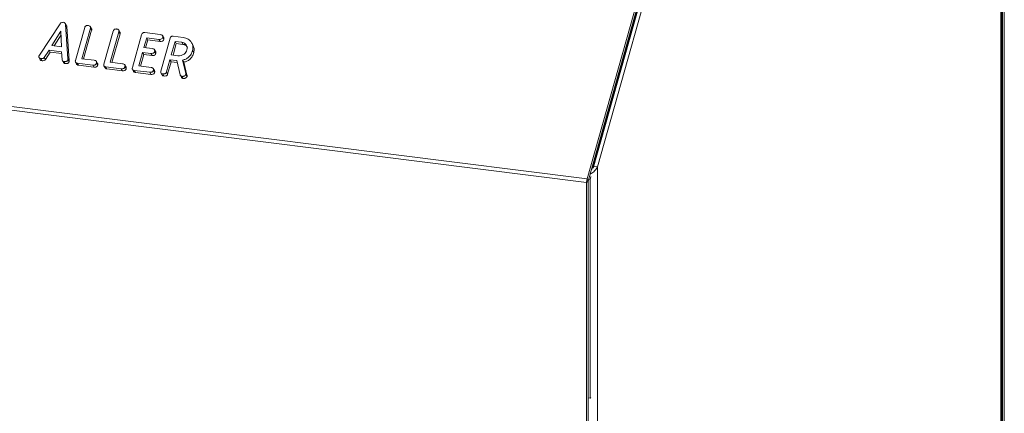
# Model space of a CAD drawing. Units: millimetres. Extents: x -67 to 8297, y -1800 to -146.
# Drawn here: x 3882 to 4009, y -1312 to -1261 of the extents above; entities that cross this region are included whole.
import ezdxf

# ---------------------------------------------------------------- set-up
doc = ezdxf.new("R2010")
doc.units = ezdxf.units.MM

msp = doc.modelspace()

# ---------------------------------------------------------------- linework, layer by layer
at = {"color": 7, "linetype": 'Continuous', "lineweight": 18}
for p, q in [((3384.92, -1210.28), (3955.53, -1282.17)), ((3384.99, -1209.82), (3955.59, -1281.71)), ((4009.02, -1234.22), (4009.02, -1340.43)), ((4009.11, -1340.02), (4009.11, -1234.31)), ((4009.26, -1234.78), (4009.26, -1338.49)), ((4009.47, -1234.59), (4009.47, -1338.3)), ((3955.59, -1281.71), (3962.84, -1255.99)), ((3955.74, -1281.98), (3962.99, -1256.26)), ((3962.5, -1258.33), (3956.37, -1280.09)), ((3962.63, -1258.17), (3956.4, -1280.3)), ((3963.06, -1258.4), (3956.93, -1280.16)), ((3884.87, -1265.71), (3887.57, -1261.64)), ((3888.38, -1261.88), (3888.23, -1261.61)), ((3888.27, -1261.74), (3888.57, -1266.17)), ((3888.27, -1261.74), (3888.42, -1262.01)), ((3888.42, -1262.01), (3888.72, -1266.44)), ((3889.53, -1266.39), (3890.73, -1262.13)), ((3891.47, -1262.22), (3890.36, -1266.17)), ((3891.62, -1262.49), (3890.58, -1266.19)), ((3891.61, -1262.28), (3891.46, -1262.01)), ((3891.47, -1262.22), (3891.62, -1262.49)), ((3895.28, -1262.74), (3895.13, -1262.48)), ((3887.66, -1262.6), (3886.5, -1264.45)), ((3887.68, -1263.08), (3886.8, -1264.49)), ((3887.74, -1264.61), (3887.66, -1262.6)), ((3893.21, -1266.86), (3894.41, -1262.59)), ((3895.14, -1262.68), (3894.03, -1266.63)), ((3895.29, -1262.95), (3894.25, -1266.66)), ((3895.14, -1262.68), (3895.29, -1262.95)), ((3896.88, -1267.32), (3898.08, -1263.06)), ((3898.73, -1263.47), (3898.38, -1264.72)), ((3898.49, -1262.79), (3900.49, -1263.04)), ((3898.88, -1263.74), (3898.59, -1264.75)), ((3900.32, -1263.67), (3898.73, -1263.47)), ((3898.73, -1263.47), (3898.88, -1263.74)), ((3900.47, -1263.94), (3898.88, -1263.74)), ((3900.32, -1263.67), (3900.47, -1263.94)), ((3900.56, -1267.78), (3901.76, -1263.52)), ((3900.94, -1263.46), (3900.79, -1263.19)), ((3900.8, -1263.4), (3900.95, -1263.67)), ((3902.17, -1263.25), (3903.43, -1263.41)), ((3886.5, -1264.45), (3887.74, -1264.61)), ((3898.38, -1264.72), (3899.45, -1264.86)), ((3899.9, -1265.27), (3899.75, -1265.01)), ((3902.4, -1263.93), (3901.91, -1265.67)), ((3902.55, -1264.2), (3902.13, -1265.7)), ((3903.25, -1264.04), (3902.4, -1263.93)), ((3902.4, -1263.93), (3902.55, -1264.2)), ((3903.4, -1264.31), (3902.55, -1264.2)), ((3903.25, -1264.04), (3903.4, -1264.31)), ((3904.7, -1264.39), (3904.55, -1264.12)), ((3884.84, -1266.03), (3884.99, -1266.29)), ((3885.07, -1266.15), (3885.22, -1266.42)), ((3886.13, -1265.06), (3885.51, -1265.99)), ((3885.51, -1265.99), (3885.66, -1266.26)), ((3886.28, -1265.32), (3885.66, -1266.26)), ((3887.75, -1265.26), (3886.13, -1265.06)), ((3886.13, -1265.06), (3886.28, -1265.32)), ((3887.77, -1265.51), (3886.28, -1265.32)), ((3887.82, -1266.28), (3887.75, -1265.26)), ((3888.56, -1266.27), (3888.71, -1266.54)), ((3888.57, -1266.17), (3888.72, -1266.44)), ((3890.36, -1266.17), (3891.95, -1266.37)), ((3898.2, -1265.35), (3897.71, -1267.09)), ((3898.35, -1265.62), (3897.92, -1267.12)), ((3899.28, -1265.49), (3898.2, -1265.35)), ((3898.2, -1265.35), (3898.35, -1265.62)), ((3899.43, -1265.75), (3898.35, -1265.62)), ((3899.28, -1265.49), (3899.43, -1265.75)), ((3899.76, -1265.22), (3899.91, -1265.49)), ((3901.74, -1266.3), (3901.29, -1267.88)), ((3902.62, -1266.41), (3901.74, -1266.3)), ((3901.74, -1266.3), (3901.89, -1266.57)), ((3901.91, -1265.67), (3902.76, -1265.78)), ((3904.66, -1265.11), (3904.81, -1265.38)), ((3887.85, -1266.41), (3888, -1266.67)), ((3888.07, -1266.53), (3888.22, -1266.8)), ((3889.54, -1266.62), (3889.69, -1266.89)), ((3891.77, -1266.99), (3889.77, -1266.74)), ((3889.77, -1266.74), (3889.92, -1267.01)), ((3891.92, -1267.26), (3889.92, -1267.01)), ((3891.77, -1266.99), (3891.92, -1267.26)), ((3892.39, -1266.78), (3892.24, -1266.52)), ((3892.25, -1266.73), (3892.4, -1267)), ((3893.21, -1267.08), (3893.36, -1267.35)), ((3895.44, -1267.46), (3893.44, -1267.21)), ((3893.44, -1267.21), (3893.59, -1267.47)), ((3895.59, -1267.72), (3893.59, -1267.47)), ((3894.03, -1266.63), (3895.62, -1266.83)), ((3895.44, -1267.46), (3895.59, -1267.72)), ((3896.07, -1267.25), (3895.92, -1266.98)), ((3895.93, -1267.19), (3896.08, -1267.46)), ((3896.89, -1267.54), (3897.04, -1267.81)), ((3897.71, -1267.09), (3899.3, -1267.29)), ((3899.74, -1267.71), (3899.59, -1267.44)), ((3901.89, -1266.57), (3901.44, -1268.15)), ((3902.68, -1266.67), (3901.89, -1266.57)), ((3903.05, -1268.24), (3902.62, -1266.41)), ((3903.37, -1266.34), (3903.78, -1268.05)), ((3903.37, -1266.34), (3903.52, -1266.61)), ((3903.52, -1266.61), (3903.93, -1268.31)), ((3899.12, -1267.92), (3897.12, -1267.67)), ((3897.12, -1267.67), (3897.27, -1267.94)), ((3899.27, -1268.19), (3897.27, -1267.94)), ((3899.12, -1267.92), (3899.27, -1268.19)), ((3899.6, -1267.66), (3899.75, -1267.92)), ((3900.57, -1268.01), (3900.72, -1268.28)), ((3900.8, -1268.13), (3900.95, -1268.4)), ((3901.29, -1267.88), (3901.44, -1268.15)), ((3903.08, -1268.32), (3903.23, -1268.59)), ((3903.3, -1268.45), (3903.45, -1268.71)), ((3903.78, -1268.05), (3903.93, -1268.31)), ((3903.79, -1268.19), (3903.94, -1268.46)), ((3956.93, -1280.16), (3956.37, -1280.09)), ((3956.93, -1280.16), (3956.93, -1386.37)), ((3956.08, -1281.41), (3955.98, -1281.77)), ((3955.74, -1281.98), (3955.53, -1282.17)), ((3955.53, -1385.88), (3955.53, -1282.17)), ((3955.74, -1281.98), (3955.59, -1281.71)), ((3955.74, -1385.69), (3955.74, -1281.98)), ((3955.98, -1281.77), (3955.81, -1281.74)), ((3955.98, -1310.05), (3955.98, -1281.77)), ((3955.98, -1310.05), (3955.74, -1310.02)), ((3956.08, -1309.96), (3955.98, -1310.05))]:
    msp.add_line(p, q, dxfattribs=at)
for centre, radius, start, end in [((3957.26, -1282.17), 1.73, 164.5821, 179.8588), ((3955.74, -1281.98), 0.00297, 164.8744, 179.6875)]:
    msp.add_arc(centre, radius, start, end, dxfattribs=at)
for points, knots in [([(3887.57, -1261.64), (3887.59, -1261.6), (3887.64, -1261.54), (3887.78, -1261.46), (3887.88, -1261.46), (3887.95, -1261.46)], [0, 0, 0, 0, 0.2814979, 0.5620036, 1, 1, 1, 1]), ([(3887.95, -1261.46), (3887.99, -1261.47), (3888.08, -1261.48), (3888.19, -1261.55), (3888.25, -1261.64), (3888.26, -1261.71), (3888.27, -1261.74)], [0, 0, 0, 0, 0.280339, 0.559978, 0.779866, 1, 1, 1, 1]), ([(3888.38, -1261.88), (3888.38, -1261.89), (3888.41, -1261.93), (3888.42, -1261.97), (3888.42, -1262.01)], [0, 0, 0, 0, 0.246448, 1, 1, 1, 1]), ([(3890.73, -1262.13), (3890.75, -1262.08), (3890.78, -1261.99), (3890.9, -1261.89), (3891.03, -1261.85), (3891.11, -1261.86), (3891.15, -1261.86)], [0, 0, 0, 0, 0.280696, 0.55849, 0.779117, 1, 1, 1, 1]), ([(3891.15, -1261.86), (3891.21, -1261.87), (3891.31, -1261.89), (3891.45, -1261.97), (3891.5, -1262.1), (3891.48, -1262.18), (3891.47, -1262.22)], [0, 0, 0, 0, 0.280927, 0.560348, 0.779743, 1, 1, 1, 1]), ([(3891.6, -1262.28), (3891.62, -1262.31), (3891.65, -1262.37), (3891.63, -1262.45), (3891.62, -1262.49)], [0, 0, 0, 0, 0.420386, 1, 1, 1, 1]), ([(3894.41, -1262.59), (3894.43, -1262.55), (3894.46, -1262.45), (3894.57, -1262.35), (3894.71, -1262.32), (3894.79, -1262.32), (3894.83, -1262.33)], [0, 0, 0, 0, 0.280696, 0.55849, 0.779117, 1, 1, 1, 1]), ([(3894.83, -1262.33), (3894.88, -1262.34), (3894.99, -1262.35), (3895.12, -1262.43), (3895.17, -1262.56), (3895.15, -1262.64), (3895.14, -1262.68)], [0, 0, 0, 0, 0.280927, 0.560348, 0.779743, 1, 1, 1, 1]), ([(3895.28, -1262.75), (3895.29, -1262.77), (3895.32, -1262.84), (3895.3, -1262.91), (3895.29, -1262.95)], [0, 0, 0, 0, 0.420386, 1, 1, 1, 1]), ([(3898.08, -1263.06), (3898.1, -1263.01), (3898.13, -1262.92), (3898.24, -1262.81), (3898.38, -1262.78), (3898.46, -1262.79), (3898.49, -1262.79)], [0, 0, 0, 0, 0.280549, 0.558629, 0.779151, 1, 1, 1, 1]), ([(3900.8, -1263.4), (3900.78, -1263.46), (3900.74, -1263.56), (3900.55, -1263.69), (3900.41, -1263.67), (3900.32, -1263.67)], [0, 0, 0, 0, 0.280901, 0.559659, 1, 1, 1, 1]), ([(3900.95, -1263.67), (3900.93, -1263.72), (3900.89, -1263.83), (3900.7, -1263.95), (3900.56, -1263.94), (3900.47, -1263.94)], [0, 0, 0, 0, 0.280901, 0.559659, 1, 1, 1, 1]), ([(3900.49, -1263.04), (3900.55, -1263.05), (3900.66, -1263.07), (3900.78, -1263.15), (3900.83, -1263.28), (3900.81, -1263.36), (3900.8, -1263.4)], [0, 0, 0, 0, 0.2809662, 0.5599322, 0.7796181, 1, 1, 1, 1]), ([(3900.94, -1263.46), (3900.95, -1263.49), (3900.98, -1263.55), (3900.96, -1263.63), (3900.95, -1263.67)], [0, 0, 0, 0, 0.446032, 1, 1, 1, 1]), ([(3901.76, -1263.52), (3901.77, -1263.47), (3901.81, -1263.38), (3901.92, -1263.28), (3902.05, -1263.24), (3902.13, -1263.25), (3902.17, -1263.25)], [0, 0, 0, 0, 0.280566, 0.558411, 0.779006, 1, 1, 1, 1]), ([(3903.43, -1263.41), (3903.66, -1263.46), (3904.12, -1263.57), (3904.55, -1264.04), (3904.75, -1264.57), (3904.69, -1264.93), (3904.66, -1265.11)], [0, 0, 0, 0, 0.279912, 0.559511, 0.779803, 1, 1, 1, 1]), ([(3899.45, -1264.86), (3899.51, -1264.87), (3899.62, -1264.89), (3899.74, -1264.97), (3899.78, -1265.1), (3899.77, -1265.18), (3899.76, -1265.22)], [0, 0, 0, 0, 0.280925, 0.559802, 0.77941, 1, 1, 1, 1]), ([(3902.76, -1265.78), (3902.9, -1265.78), (3903.18, -1265.79), (3903.54, -1265.59), (3903.81, -1265.32), (3903.88, -1265.12), (3903.92, -1265.02)], [0, 0, 0, 0, 0.27968, 0.559347, 0.779538, 1, 1, 1, 1]), ([(3903.92, -1265.02), (3903.94, -1264.89), (3903.98, -1264.63), (3903.81, -1264.32), (3903.56, -1264.1), (3903.35, -1264.06), (3903.25, -1264.04)], [0, 0, 0, 0, 0.279657, 0.559346, 0.779526, 1, 1, 1, 1]), ([(3904, -1264.71), (3903.98, -1264.67), (3903.92, -1264.53), (3903.71, -1264.37), (3903.5, -1264.33), (3903.4, -1264.31)], [0, 0, 0, 0, 0.207277, 0.603372, 1, 1, 1, 1]), ([(3904.7, -1264.39), (3904.77, -1264.54), (3904.91, -1264.85), (3904.84, -1265.2), (3904.81, -1265.38)], [0, 0, 0, 0, 0.484441, 1, 1, 1, 1]), ([(3885.07, -1266.15), (3885.02, -1266.14), (3884.92, -1266.12), (3884.82, -1266.03), (3884.8, -1265.91), (3884.82, -1265.84), (3884.83, -1265.8)], [0, 0, 0, 0, 0.280623, 0.55894, 0.779134, 1, 1, 1, 1]), ([(3884.83, -1265.8), (3884.84, -1265.78), (3884.85, -1265.75), (3884.86, -1265.72), (3884.87, -1265.71)], [0, 0, 0, 0, 0.559876, 1, 1, 1, 1]), ([(3885.22, -1266.42), (3885.17, -1266.41), (3885.07, -1266.39), (3885.02, -1266.33), (3884.99, -1266.29)], [0, 0, 0, 0, 0.517712, 1, 1, 1, 1]), ([(3885.51, -1265.99), (3885.48, -1266.03), (3885.42, -1266.1), (3885.26, -1266.16), (3885.14, -1266.15), (3885.07, -1266.15)], [0, 0, 0, 0, 0.279843, 0.559829, 1, 1, 1, 1]), ([(3885.66, -1266.26), (3885.63, -1266.3), (3885.57, -1266.37), (3885.41, -1266.43), (3885.29, -1266.42), (3885.22, -1266.42)], [0, 0, 0, 0, 0.279842, 0.559828, 1, 1, 1, 1]), ([(3888.07, -1266.53), (3888.04, -1266.52), (3887.96, -1266.51), (3887.85, -1266.43), (3887.83, -1266.34), (3887.82, -1266.28)], [0, 0, 0, 0, 0.281299, 0.561765, 1, 1, 1, 1]), ([(3888.56, -1266.27), (3888.55, -1266.31), (3888.53, -1266.38), (3888.45, -1266.47), (3888.29, -1266.54), (3888.16, -1266.54), (3888.07, -1266.53)], [0, 0, 0, 0, 0.1871305, 0.3741142, 0.5612917, 1, 1, 1, 1]), ([(3888.57, -1266.17), (3888.57, -1266.19), (3888.57, -1266.22), (3888.57, -1266.26), (3888.56, -1266.27)], [0, 0, 0, 0, 0.559509, 1, 1, 1, 1]), ([(3899.76, -1265.22), (3899.74, -1265.27), (3899.7, -1265.38), (3899.51, -1265.5), (3899.37, -1265.49), (3899.28, -1265.49)], [0, 0, 0, 0, 0.280907, 0.559619, 1, 1, 1, 1]), ([(3899.91, -1265.49), (3899.89, -1265.54), (3899.85, -1265.65), (3899.66, -1265.77), (3899.52, -1265.76), (3899.43, -1265.75)], [0, 0, 0, 0, 0.280907, 0.559619, 1, 1, 1, 1]), ([(3899.89, -1265.28), (3899.91, -1265.3), (3899.94, -1265.37), (3899.92, -1265.45), (3899.91, -1265.49)], [0, 0, 0, 0, 0.44835, 1, 1, 1, 1]), ([(3904.66, -1265.11), (3904.6, -1265.27), (3904.5, -1265.59), (3904.18, -1265.97), (3903.78, -1266.23), (3903.51, -1266.3), (3903.37, -1266.34)], [0, 0, 0, 0, 0.2803401, 0.5597808, 0.7797004, 1, 1, 1, 1]), ([(3904.81, -1265.38), (3904.75, -1265.54), (3904.65, -1265.85), (3904.33, -1266.24), (3903.93, -1266.5), (3903.66, -1266.57), (3903.52, -1266.61)], [0, 0, 0, 0, 0.28034, 0.559779, 0.779701, 1, 1, 1, 1]), ([(3888.22, -1266.8), (3888.19, -1266.79), (3888.11, -1266.77), (3888.03, -1266.73), (3888.02, -1266.68), (3888.01, -1266.67)], [0, 0, 0, 0, 0.42466, 0.848075, 1, 1, 1, 1]), ([(3888.71, -1266.54), (3888.7, -1266.57), (3888.68, -1266.64), (3888.6, -1266.73), (3888.44, -1266.81), (3888.31, -1266.8), (3888.22, -1266.8)], [0, 0, 0, 0, 0.187127, 0.374115, 0.56129, 1, 1, 1, 1]), ([(3888.72, -1266.44), (3888.72, -1266.46), (3888.72, -1266.49), (3888.72, -1266.53), (3888.71, -1266.54)], [0, 0, 0, 0, 0.559496, 1, 1, 1, 1]), ([(3889.77, -1266.74), (3889.72, -1266.73), (3889.62, -1266.72), (3889.53, -1266.62), (3889.51, -1266.5), (3889.52, -1266.43), (3889.53, -1266.39)], [0, 0, 0, 0, 0.280583, 0.55884, 0.77916, 1, 1, 1, 1]), ([(3889.92, -1267.01), (3889.87, -1267), (3889.77, -1266.99), (3889.72, -1266.92), (3889.69, -1266.88)], [0, 0, 0, 0, 0.52195, 1, 1, 1, 1]), ([(3892.25, -1266.73), (3892.24, -1266.77), (3892.22, -1266.83), (3892.14, -1266.93), (3891.99, -1267.01), (3891.86, -1267), (3891.77, -1266.99)], [0, 0, 0, 0, 0.187443, 0.374663, 0.56119, 1, 1, 1, 1]), ([(3892.4, -1267), (3892.39, -1267.03), (3892.37, -1267.1), (3892.29, -1267.19), (3892.14, -1267.28), (3892.01, -1267.27), (3891.92, -1267.26)], [0, 0, 0, 0, 0.187439, 0.37466, 0.561189, 1, 1, 1, 1]), ([(3891.95, -1266.37), (3892, -1266.38), (3892.11, -1266.39), (3892.24, -1266.48), (3892.28, -1266.61), (3892.26, -1266.69), (3892.25, -1266.73)], [0, 0, 0, 0, 0.280995, 0.560011, 0.779419, 1, 1, 1, 1]), ([(3892.39, -1266.79), (3892.4, -1266.82), (3892.43, -1266.88), (3892.41, -1266.96), (3892.4, -1267)], [0, 0, 0, 0, 0.437467, 1, 1, 1, 1]), ([(3893.44, -1267.21), (3893.4, -1267.2), (3893.3, -1267.18), (3893.2, -1267.09), (3893.18, -1266.97), (3893.2, -1266.89), (3893.21, -1266.86)], [0, 0, 0, 0, 0.280583, 0.55884, 0.77916, 1, 1, 1, 1]), ([(3893.59, -1267.47), (3893.54, -1267.47), (3893.45, -1267.45), (3893.39, -1267.38), (3893.37, -1267.35)], [0, 0, 0, 0, 0.52195, 1, 1, 1, 1]), ([(3895.93, -1267.19), (3895.92, -1267.23), (3895.89, -1267.3), (3895.82, -1267.39), (3895.66, -1267.47), (3895.53, -1267.46), (3895.44, -1267.46)], [0, 0, 0, 0, 0.187443, 0.374663, 0.56119, 1, 1, 1, 1]), ([(3896.08, -1267.46), (3896.07, -1267.5), (3896.04, -1267.57), (3895.97, -1267.66), (3895.81, -1267.74), (3895.68, -1267.73), (3895.59, -1267.72)], [0, 0, 0, 0, 0.187439, 0.37466, 0.561189, 1, 1, 1, 1]), ([(3895.62, -1266.83), (3895.68, -1266.84), (3895.78, -1266.86), (3895.91, -1266.94), (3895.96, -1267.07), (3895.94, -1267.15), (3895.93, -1267.19)], [0, 0, 0, 0, 0.280995, 0.560011, 0.779419, 1, 1, 1, 1]), ([(3896.06, -1267.25), (3896.08, -1267.28), (3896.11, -1267.34), (3896.09, -1267.42), (3896.08, -1267.46)], [0, 0, 0, 0, 0.437467, 1, 1, 1, 1]), ([(3897.12, -1267.67), (3897.07, -1267.66), (3896.97, -1267.64), (3896.88, -1267.55), (3896.86, -1267.43), (3896.87, -1267.36), (3896.88, -1267.32)], [0, 0, 0, 0, 0.280583, 0.55884, 0.77916, 1, 1, 1, 1]), ([(3899.3, -1267.29), (3899.35, -1267.3), (3899.46, -1267.32), (3899.59, -1267.4), (3899.63, -1267.53), (3899.61, -1267.62), (3899.6, -1267.66)], [0, 0, 0, 0, 0.280995, 0.560011, 0.779419, 1, 1, 1, 1]), ([(3897.27, -1267.94), (3897.22, -1267.93), (3897.12, -1267.91), (3897.07, -1267.84), (3897.04, -1267.81)], [0, 0, 0, 0, 0.52195, 1, 1, 1, 1]), ([(3899.6, -1267.66), (3899.59, -1267.69), (3899.57, -1267.76), (3899.49, -1267.85), (3899.34, -1267.93), (3899.21, -1267.93), (3899.12, -1267.92)], [0, 0, 0, 0, 0.187443, 0.374663, 0.56119, 1, 1, 1, 1]), ([(3899.75, -1267.92), (3899.74, -1267.96), (3899.72, -1268.03), (3899.64, -1268.12), (3899.49, -1268.2), (3899.36, -1268.19), (3899.27, -1268.19)], [0, 0, 0, 0, 0.187439, 0.37466, 0.561189, 1, 1, 1, 1]), ([(3899.74, -1267.71), (3899.75, -1267.74), (3899.78, -1267.81), (3899.76, -1267.88), (3899.75, -1267.92)], [0, 0, 0, 0, 0.437467, 1, 1, 1, 1]), ([(3900.8, -1268.13), (3900.75, -1268.12), (3900.65, -1268.11), (3900.55, -1268.02), (3900.53, -1267.89), (3900.55, -1267.82), (3900.56, -1267.78)], [0, 0, 0, 0, 0.280548, 0.55882, 0.778916, 1, 1, 1, 1]), ([(3900.95, -1268.4), (3900.9, -1268.39), (3900.8, -1268.38), (3900.75, -1268.31), (3900.72, -1268.27)], [0, 0, 0, 0, 0.5192, 1, 1, 1, 1]), ([(3901.29, -1267.88), (3901.28, -1267.91), (3901.26, -1267.98), (3901.18, -1268.07), (3901.02, -1268.15), (3900.89, -1268.14), (3900.8, -1268.13)], [0, 0, 0, 0, 0.186993, 0.373903, 0.561055, 1, 1, 1, 1]), ([(3901.44, -1268.15), (3901.43, -1268.18), (3901.41, -1268.25), (3901.33, -1268.34), (3901.17, -1268.42), (3901.04, -1268.41), (3900.95, -1268.4)], [0, 0, 0, 0, 0.186994, 0.373904, 0.561053, 1, 1, 1, 1]), ([(3903.3, -1268.45), (3903.27, -1268.44), (3903.2, -1268.43), (3903.1, -1268.37), (3903.06, -1268.29), (3903.05, -1268.24)], [0, 0, 0, 0, 0.28091, 0.561891, 1, 1, 1, 1]), ([(3903.45, -1268.71), (3903.42, -1268.71), (3903.35, -1268.69), (3903.27, -1268.65), (3903.24, -1268.6), (3903.24, -1268.58)], [0, 0, 0, 0, 0.369763, 0.739615, 1, 1, 1, 1]), ([(3903.79, -1268.19), (3903.76, -1268.24), (3903.71, -1268.33), (3903.57, -1268.42), (3903.43, -1268.46), (3903.34, -1268.45), (3903.3, -1268.45)], [0, 0, 0, 0, 0.277638, 0.558279, 0.779106, 1, 1, 1, 1]), ([(3903.94, -1268.46), (3903.91, -1268.5), (3903.86, -1268.6), (3903.72, -1268.69), (3903.58, -1268.72), (3903.49, -1268.72), (3903.45, -1268.71)], [0, 0, 0, 0, 0.277629, 0.558273, 0.779103, 1, 1, 1, 1]), ([(3903.78, -1268.05), (3903.79, -1268.07), (3903.8, -1268.12), (3903.79, -1268.17), (3903.79, -1268.19)], [0, 0, 0, 0, 0.56024, 1, 1, 1, 1]), ([(3903.93, -1268.31), (3903.94, -1268.34), (3903.95, -1268.39), (3903.94, -1268.44), (3903.94, -1268.46)], [0, 0, 0, 0, 0.560222, 1, 1, 1, 1]), ([(3955.99, -1281.1), (3956.07, -1281.05), (3956.32, -1280.9), (3956.69, -1280.59), (3956.85, -1280.3), (3956.93, -1280.16)], [0, 0, 0, 0, 0.191178, 0.595591, 1, 1, 1, 1]), ([(3956.15, -1280.54), (3956.17, -1280.51), (3956.28, -1280.37), (3956.33, -1280.21), (3956.37, -1280.09)], [0, 0, 0, 0, 0.22755, 1, 1, 1, 1])]:
    msp.add_open_spline(points, degree=3, knots=knots, dxfattribs=at)

doc.saveas('drawing.dxf')
